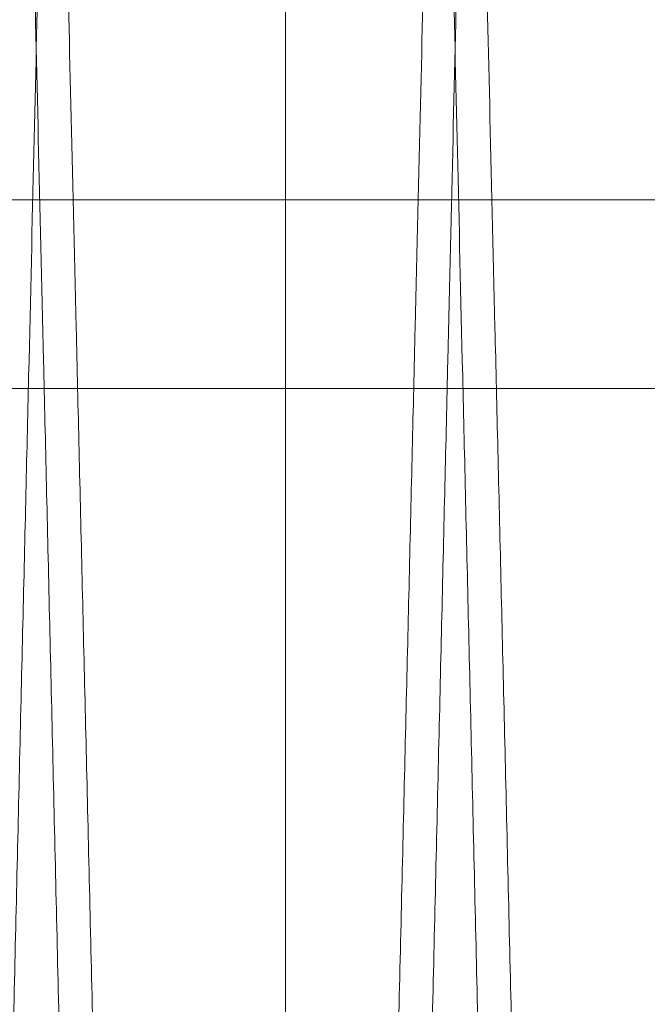
# Model space of a CAD drawing. Units: inches. Extents: x 0.3 to 10.6, y 0.2 to 8.2.
# Drawn here: x 6.4 to 6.5, y 5.3 to 5.3 of the extents above; entities that cross this region are included whole.
import ezdxf

# ---------------------------------------------------------------- set-up
doc = ezdxf.new("R2010")
doc.units = ezdxf.units.IN
doc.header["$MEASUREMENT"] = 0

msp = doc.modelspace()

# ---------------------------------------------------------------- linework, layer by layer
at = {"lineweight": 0}
for p, q in [((6.461735607705636, 5.364414841059158), (6.461735607705635, 3.408546382833186)), ((6.114235607705592, 5.330421382833089), (6.514253961568097, 5.330421382833089)), ((6.114235607705599, 5.321421382833125), (6.514253961568104, 5.321421382833097))]:
    msp.add_line(p, q, dxfattribs=at)
at = {"lineweight": 15}
for points, knots in [([(6.449039036427423, 5.37126290642674), (6.449035155615489, 5.371099413514083), (6.449027692967919, 5.370785023121463), (6.448969270821329, 5.368323746320312), (6.448879943032692, 5.364560330389058), (6.448754015818046, 5.359254736603946), (6.448594734886409, 5.352543471474704), (6.448403260638771, 5.34447512326853), (6.448182041149168, 5.335152487580041), (6.4479283755562, 5.324461270332242), (6.447647716809591, 5.312630730941295), (6.447341966367481, 5.299740425155508), (6.447014447243553, 5.285929831000288), (6.446661610541313, 5.27104853111084), (6.446291392755295, 5.255430430515968), (6.445905987388755, 5.239167339599979), (6.445509285605882, 5.222422793303854), (6.445097259015323, 5.205025949745597), (6.444679439075802, 5.18737849268008), (6.444259066890623, 5.169616869735156), (6.443838144436929, 5.151825389472175), (6.443413572035872, 5.133872589483333), (6.442994453790225, 5.116143133490066), (6.442585760880005, 5.098847539540639), (6.442188169676305, 5.082014835497382), (6.441798994586004, 5.065531561916433), (6.441426876906238, 5.049764144850543), (6.441075930348013, 5.034887803356699), (6.44074642591939, 5.020915015713133), (6.440436396235443, 5.007763180566972), (6.44015303788448, 4.995738527234473), (6.4398985374339, 4.984935032125932), (6.439674065657647, 4.975403502204574), (6.439477899545015, 4.967071742184728), (6.439312951111764, 4.960064326111202), (6.439181156349831, 4.954464321825697), (6.439085064042647, 4.950380749413991), (6.439023326172874, 4.947756848230889), (6.439015588939564, 4.947427994527579), (6.439011704765112, 4.947262906426722)], [0, 0, 0, 0, 0.02856113134584915, 0.05492192384064702, 0.08165884957432276, 0.1085868089350223, 0.1359073099848364, 0.1622680956076562, 0.1890048705962559, 0.2159325968188657, 0.2432526827399379, 0.269619764877414, 0.2963629001043813, 0.3232970165547262, 0.3506235554921431, 0.376997858233489, 0.4037483428611626, 0.4306898791531264, 0.4580239949654404, 0.4844041112784257, 0.5109673614796612, 0.5381082024674824, 0.5654486275137837, 0.5918305923631604, 0.6183957524568388, 0.6455387500972934, 0.6728814390068332, 0.6992604981777288, 0.7258227715131997, 0.7529629731045911, 0.7803029088550981, 0.8066756172518491, 0.8334248072713564, 0.8603652294800496, 0.8876986402940914, 0.9152293956242162, 0.9429688605382566, 0.9713697537581178, 1, 1, 1, 1]), ([(6.449039036427423, 5.37126290642674), (6.449035155615489, 5.371099413514083), (6.449027692967919, 5.370785023121463), (6.448969270821329, 5.368323746320312), (6.448879943032692, 5.364560330389058), (6.448754015818046, 5.359254736603946), (6.448594734886409, 5.352543471474704), (6.448403260638771, 5.34447512326853), (6.448182041149168, 5.335152487580041), (6.4479283755562, 5.324461270332242), (6.447647716809591, 5.312630730941295), (6.447341966367481, 5.299740425155508), (6.447014447243553, 5.285929831000288), (6.446661610541313, 5.27104853111084), (6.446291392755295, 5.255430430515968), (6.445905987388755, 5.239167339599979), (6.445509285605882, 5.222422793303854), (6.445097259015323, 5.205025949745597), (6.444679439075802, 5.18737849268008), (6.444259066890623, 5.169616869735156), (6.443838144436929, 5.151825389472175), (6.443413572035872, 5.133872589483333), (6.442994453790225, 5.116143133490066), (6.442585760880005, 5.098847539540639), (6.442188169676305, 5.082014835497382), (6.441798994586004, 5.065531561916433), (6.441426876906238, 5.049764144850543), (6.441075930348013, 5.034887803356699), (6.44074642591939, 5.020915015713133), (6.440436396235443, 5.007763180566972), (6.44015303788448, 4.995738527234473), (6.4398985374339, 4.984935032125932), (6.439674065657647, 4.975403502204574), (6.439477899545015, 4.967071742184728), (6.439312951111764, 4.960064326111202), (6.439181156349831, 4.954464321825697), (6.439085064042647, 4.950380749413991), (6.439023326172874, 4.947756848230889), (6.439015588939564, 4.947427994527579), (6.439011704765112, 4.947262906426722)], [0, 0, 0, 0, 0.02856113134584915, 0.05492192384064702, 0.08165884957432276, 0.1085868089350223, 0.1359073099848364, 0.1622680956076562, 0.1890048705962559, 0.2159325968188657, 0.2432526827399379, 0.269619764877414, 0.2963629001043813, 0.3232970165547262, 0.3506235554921431, 0.376997858233489, 0.4037483428611626, 0.4306898791531264, 0.4580239949654404, 0.4844041112784257, 0.5109673614796612, 0.5381082024674824, 0.5654486275137837, 0.5918305923631604, 0.6183957524568388, 0.6455387500972934, 0.6728814390068332, 0.6992604981777288, 0.7258227715131997, 0.7529629731045911, 0.7803029088550981, 0.8066756172518491, 0.8334248072713564, 0.8603652294800496, 0.8876986402940914, 0.9152293956242162, 0.9429688605382566, 0.9713697537581178, 1, 1, 1, 1]), ([(6.440651435794752, 4.947262906426737), (6.440655298725698, 4.947426399362175), (6.440662726997336, 4.947740790158244), (6.440720879152941, 4.950202072745175), (6.440809791567255, 4.953965503298039), (6.440935127855316, 4.959271119829709), (6.441093652263462, 4.965982415837242), (6.441284203866663, 4.974050803548392), (6.441504339940604, 4.983373487615947), (6.441756740509333, 4.994064763785176), (6.442035971618711, 5.005895363815327), (6.44234013434188, 5.018785729363852), (6.44266591666471, 5.032596379645985), (6.443016842009674, 5.047477742926046), (6.443385010369878, 5.063095897197104), (6.443768236710208, 5.079359028964763), (6.444162649651505, 5.096103600316663), (6.444572252180143, 5.113500470495172), (6.444987567143671, 5.131147936051996), (6.445405374484221, 5.148909547228198), (6.445823687155187, 5.166700994266455), (6.446245587868394, 5.184653757915862), (6.446662032336362, 5.202383165299168), (6.447068086187826, 5.219678698488422), (6.447463082592298, 5.23651133010888), (6.447849693862035, 5.252994528562865), (6.448219340003535, 5.268761875458829), (6.448567939685779, 5.283638152754212), (6.448895228118003, 5.297610881836947), (6.449203162755439, 5.310762659516178), (6.449484599075786, 5.322787272756011), (6.449737368236624, 5.33359074352065), (6.449960309611142, 5.343122261985625), (6.45015513587686, 5.351454012651282), (6.450318956506406, 5.358461436309251), (6.450449849525189, 5.364061458091906), (6.450545284075281, 5.368145049523148), (6.450606599152725, 5.370768962458232), (6.450614283389064, 5.371097817603756), (6.450618140958422, 5.371262906426725)], [0, 0, 0, 0, 0.02856117963835712, 0.05492207953301356, 0.0816591142394804, 0.108587183412274, 0.1359077961178017, 0.1622686891939629, 0.1890055743776225, 0.2159334123152219, 0.2432536133370186, 0.2696207505404008, 0.296363943386375, 0.3232981189404556, 0.3506247203556411, 0.3769990031882047, 0.4037494695551354, 0.4306909885985903, 0.458025089480622, 0.484405108520489, 0.5109682612804834, 0.5381090045266667, 0.5654493317860071, 0.5918311603211078, 0.6183961830212269, 0.6455390393095987, 0.6728815852276858, 0.6992605343130461, 0.7258226960479403, 0.7529627801830286, 0.7803025959843164, 0.8066752759339213, 0.8334244347339937, 0.8603648240928851, 0.8876981983811891, 0.9152290630658344, 0.9429686379052495, 0.9713696423218549, 1, 1, 1, 1]), ([(6.440651435794752, 4.947262906426737), (6.440655298725698, 4.947426399362175), (6.440662726997336, 4.947740790158244), (6.440720879152941, 4.950202072745175), (6.440809791567255, 4.953965503298039), (6.440935127855316, 4.959271119829709), (6.441093652263462, 4.965982415837242), (6.441284203866663, 4.974050803548392), (6.441504339940604, 4.983373487615947), (6.441756740509333, 4.994064763785176), (6.442035971618711, 5.005895363815327), (6.44234013434188, 5.018785729363852), (6.44266591666471, 5.032596379645985), (6.443016842009674, 5.047477742926046), (6.443385010369878, 5.063095897197104), (6.443768236710208, 5.079359028964763), (6.444162649651505, 5.096103600316663), (6.444572252180143, 5.113500470495172), (6.444987567143671, 5.131147936051996), (6.445405374484221, 5.148909547228198), (6.445823687155187, 5.166700994266455), (6.446245587868394, 5.184653757915862), (6.446662032336362, 5.202383165299168), (6.447068086187826, 5.219678698488422), (6.447463082592298, 5.23651133010888), (6.447849693862035, 5.252994528562865), (6.448219340003535, 5.268761875458829), (6.448567939685779, 5.283638152754212), (6.448895228118003, 5.297610881836947), (6.449203162755439, 5.310762659516178), (6.449484599075786, 5.322787272756011), (6.449737368236624, 5.33359074352065), (6.449960309611142, 5.343122261985625), (6.45015513587686, 5.351454012651282), (6.450318956506406, 5.358461436309251), (6.450449849525189, 5.364061458091906), (6.450545284075281, 5.368145049523148), (6.450606599152725, 5.370768962458232), (6.450614283389064, 5.371097817603756), (6.450618140958422, 5.371262906426725)], [0, 0, 0, 0, 0.02856117963835712, 0.05492207953301356, 0.0816591142394804, 0.108587183412274, 0.1359077961178017, 0.1622686891939629, 0.1890055743776225, 0.2159334123152219, 0.2432536133370186, 0.2696207505404008, 0.296363943386375, 0.3232981189404556, 0.3506247203556411, 0.3769990031882047, 0.4037494695551354, 0.4306909885985903, 0.458025089480622, 0.484405108520489, 0.5109682612804834, 0.5381090045266667, 0.5654493317860071, 0.5918311603211078, 0.6183961830212269, 0.6455390393095987, 0.6728815852276858, 0.6992605343130461, 0.7258226960479403, 0.7529627801830286, 0.7803025959843164, 0.8066752759339213, 0.8334244347339937, 0.8603648240928851, 0.8876981983811891, 0.9152290630658344, 0.9429686379052495, 0.9713696423218549, 1, 1, 1, 1]), ([(6.469036054839405, 5.37126290642674), (6.46903217402747, 5.371099413514083), (6.469024711379899, 5.370785023121464), (6.468966289233318, 5.368323746320304), (6.468876961444688, 5.364560330389085), (6.468751034230047, 5.359254736603932), (6.468591753298428, 5.352543471474729), (6.468400279050797, 5.344475123268529), (6.468179059561211, 5.335152487580031), (6.467925393968269, 5.324461270332268), (6.46764473522167, 5.312630730941288), (6.467338984779595, 5.299740425155496), (6.467011465655686, 5.285929831000275), (6.466658628953483, 5.27104853111084), (6.466288411167492, 5.255430430515966), (6.465903005800988, 5.239167339599979), (6.465506304018155, 5.222422793303852), (6.465094277427633, 5.205025949745601), (6.464676457488156, 5.187378492680076), (6.464256085303014, 5.169616869735156), (6.463835162849358, 5.151825389472179), (6.463410590448353, 5.133872589483339), (6.462991472202749, 5.116143133490079), (6.462582779292571, 5.098847539540656), (6.462185188088913, 5.082014835497399), (6.461796012998654, 5.065531561916433), (6.461423895318931, 5.049764144850556), (6.461072948760743, 5.034887803356717), (6.460743444332162, 5.020915015713145), (6.460433414648244, 5.007763180566993), (6.46015005629731, 4.995738527234503), (6.459895555846771, 4.984935032125951), (6.45967108407054, 4.97540350220457), (6.459474917957922, 4.967071742184728), (6.459309969524695, 4.960064326111195), (6.459178174762779, 4.95446432182573), (6.459082082455611, 4.950380749413961), (6.459020344585839, 4.947756848230894), (6.45901260735253, 4.947427994527589), (6.45900872317808, 4.947262906426737)], [0, 0, 0, 0, 0.02856113134583669, 0.05492192384063775, 0.0816588495743147, 0.1085868089350135, 0.1359073099848348, 0.1622680956076598, 0.1890048705962486, 0.2159325968188672, 0.2432526827399436, 0.2696197648774366, 0.2963629001044071, 0.3232970165547359, 0.3506235554921499, 0.3769978582334952, 0.4037483428611699, 0.4306898791531391, 0.4580239949654472, 0.4844041112784316, 0.5109673614796663, 0.5381082024674658, 0.5654486275137852, 0.5918305923631211, 0.6183957524568159, 0.6455387500972796, 0.6728814390068052, 0.6992604981777003, 0.7258227715131578, 0.7529629731045319, 0.780302908855056, 0.8066756172518238, 0.8334248072713291, 0.8603652294800155, 0.8876986402940698, 0.915229395624206, 0.9429688605382408, 0.9713697537581076, 0.9999999999999999, 0.9999999999999999, 0.9999999999999999, 0.9999999999999999]), ([(6.469036054839405, 5.37126290642674), (6.46903217402747, 5.371099413514083), (6.469024711379899, 5.370785023121464), (6.468966289233318, 5.368323746320304), (6.468876961444688, 5.364560330389085), (6.468751034230047, 5.359254736603932), (6.468591753298428, 5.352543471474729), (6.468400279050797, 5.344475123268529), (6.468179059561211, 5.335152487580031), (6.467925393968269, 5.324461270332268), (6.46764473522167, 5.312630730941288), (6.467338984779595, 5.299740425155496), (6.467011465655686, 5.285929831000275), (6.466658628953483, 5.27104853111084), (6.466288411167492, 5.255430430515966), (6.465903005800988, 5.239167339599979), (6.465506304018155, 5.222422793303852), (6.465094277427633, 5.205025949745601), (6.464676457488156, 5.187378492680076), (6.464256085303014, 5.169616869735156), (6.463835162849358, 5.151825389472179), (6.463410590448353, 5.133872589483339), (6.462991472202749, 5.116143133490079), (6.462582779292571, 5.098847539540656), (6.462185188088913, 5.082014835497399), (6.461796012998654, 5.065531561916433), (6.461423895318931, 5.049764144850556), (6.461072948760743, 5.034887803356717), (6.460743444332162, 5.020915015713145), (6.460433414648244, 5.007763180566993), (6.46015005629731, 4.995738527234503), (6.459895555846771, 4.984935032125951), (6.45967108407054, 4.97540350220457), (6.459474917957922, 4.967071742184728), (6.459309969524695, 4.960064326111195), (6.459178174762779, 4.95446432182573), (6.459082082455611, 4.950380749413961), (6.459020344585839, 4.947756848230894), (6.45901260735253, 4.947427994527589), (6.45900872317808, 4.947262906426737)], [0, 0, 0, 0, 0.02856113134583669, 0.05492192384063775, 0.0816588495743147, 0.1085868089350135, 0.1359073099848348, 0.1622680956076598, 0.1890048705962486, 0.2159325968188672, 0.2432526827399436, 0.2696197648774366, 0.2963629001044071, 0.3232970165547359, 0.3506235554921499, 0.3769978582334952, 0.4037483428611699, 0.4306898791531391, 0.4580239949654472, 0.4844041112784316, 0.5109673614796663, 0.5381082024674658, 0.5654486275137852, 0.5918305923631211, 0.6183957524568159, 0.6455387500972796, 0.6728814390068052, 0.6992604981777003, 0.7258227715131578, 0.7529629731045319, 0.780302908855056, 0.8066756172518238, 0.8334248072713291, 0.8603652294800155, 0.8876986402940698, 0.915229395624206, 0.9429688605382408, 0.9713697537581076, 0.9999999999999999, 0.9999999999999999, 0.9999999999999999, 0.9999999999999999]), ([(6.46064845420669, 4.947262906426737), (6.460652317137637, 4.947426399362176), (6.46065974540928, 4.94774079015825), (6.460717897564892, 4.950202072745151), (6.460806809979213, 4.953965503298043), (6.46093214626728, 4.959271119829716), (6.461090670675439, 4.965982415837217), (6.461281222278661, 4.9740508035484), (6.461501358352617, 4.983373487615944), (6.461753758921368, 4.994064763785179), (6.462032990030766, 5.005895363815318), (6.462337152753975, 5.018785729363843), (6.462662935076823, 5.032596379645988), (6.46301386042182, 5.04747774292604), (6.463382028782058, 5.063095897197093), (6.463765255122429, 5.079359028964766), (6.464159668063766, 5.096103600316659), (6.464569270592435, 5.113500470495171), (6.464984585556004, 5.131147936051996), (6.465402392896605, 5.148909547228198), (6.465820705567607, 5.166700994266457), (6.466242606280854, 5.184653757915864), (6.466659050748871, 5.202383165299154), (6.467065104600368, 5.219678698488408), (6.467460101004892, 5.236511330108862), (6.467846712274663, 5.252994528562869), (6.468216358416201, 5.268761875458838), (6.468564958098491, 5.283638152754192), (6.468892246530748, 5.297610881836957), (6.469200181168217, 5.310762659516151), (6.469481617488589, 5.322787272756021), (6.469734386649456, 5.333590743520648), (6.469957328024002, 5.343122261985618), (6.470152154289729, 5.35145401265131), (6.470315974919313, 5.358461436309238), (6.470446867938084, 5.36406145809193), (6.470542302488205, 5.368145049523148), (6.470603617565652, 5.370768962458212), (6.47061130180199, 5.371097817603748), (6.470615159371349, 5.371262906426725)], [0, 0, 0, 0, 0.02856117963836146, 0.05492207953301691, 0.08165911423947973, 0.1085871834122675, 0.1359077961177964, 0.1622686891939525, 0.1890055743776115, 0.2159334123152104, 0.2432536133370186, 0.2696207505403712, 0.2963639433863597, 0.3232981189404507, 0.3506247203556182, 0.376999003188196, 0.4037494695551349, 0.4306909885985907, 0.4580250894806213, 0.4844051085204873, 0.5109682612804823, 0.5381090045266863, 0.5654493317859872, 0.5918311603210623, 0.6183961830212105, 0.6455390393096148, 0.6728815852276775, 0.6992605343130337, 0.7258226960479379, 0.7529627801830253, 0.7803025959843092, 0.8066752759339264, 0.8334244347339984, 0.8603648240928825, 0.8876981983811902, 0.915229063065841, 0.9429686379052532, 0.9713696423218549, 1, 1, 1, 1]), ([(6.46064845420669, 4.947262906426737), (6.460652317137637, 4.947426399362176), (6.46065974540928, 4.94774079015825), (6.460717897564892, 4.950202072745151), (6.460806809979213, 4.953965503298043), (6.46093214626728, 4.959271119829716), (6.461090670675439, 4.965982415837217), (6.461281222278661, 4.9740508035484), (6.461501358352617, 4.983373487615944), (6.461753758921368, 4.994064763785179), (6.462032990030766, 5.005895363815318), (6.462337152753975, 5.018785729363843), (6.462662935076823, 5.032596379645988), (6.46301386042182, 5.04747774292604), (6.463382028782058, 5.063095897197093), (6.463765255122429, 5.079359028964766), (6.464159668063766, 5.096103600316659), (6.464569270592435, 5.113500470495171), (6.464984585556004, 5.131147936051996), (6.465402392896605, 5.148909547228198), (6.465820705567607, 5.166700994266457), (6.466242606280854, 5.184653757915864), (6.466659050748871, 5.202383165299154), (6.467065104600368, 5.219678698488408), (6.467460101004892, 5.236511330108862), (6.467846712274663, 5.252994528562869), (6.468216358416201, 5.268761875458838), (6.468564958098491, 5.283638152754192), (6.468892246530748, 5.297610881836957), (6.469200181168217, 5.310762659516151), (6.469481617488589, 5.322787272756021), (6.469734386649456, 5.333590743520648), (6.469957328024002, 5.343122261985618), (6.470152154289729, 5.35145401265131), (6.470315974919313, 5.358461436309238), (6.470446867938084, 5.36406145809193), (6.470542302488205, 5.368145049523148), (6.470603617565652, 5.370768962458212), (6.47061130180199, 5.371097817603748), (6.470615159371349, 5.371262906426725)], [0, 0, 0, 0, 0.02856117963836146, 0.05492207953301691, 0.08165911423947973, 0.1085871834122675, 0.1359077961177964, 0.1622686891939525, 0.1890055743776115, 0.2159334123152104, 0.2432536133370186, 0.2696207505403712, 0.2963639433863597, 0.3232981189404507, 0.3506247203556182, 0.376999003188196, 0.4037494695551349, 0.4306909885985907, 0.4580250894806213, 0.4844051085204873, 0.5109682612804823, 0.5381090045266863, 0.5654493317859872, 0.5918311603210623, 0.6183961830212105, 0.6455390393096148, 0.6728815852276775, 0.6992605343130337, 0.7258226960479379, 0.7529627801830253, 0.7803025959843092, 0.8066752759339264, 0.8334244347339984, 0.8603648240928825, 0.8876981983811902, 0.915229063065841, 0.9429686379052532, 0.9713696423218549, 1, 1, 1, 1])]:
    msp.add_open_spline(points, degree=3, knots=knots, dxfattribs=at)
at = {"lineweight": 0}
for points, knots in [([(6.459008723178069, 4.947262906426737), (6.459004860247122, 4.947426399362175), (6.458997431975482, 4.947740790158249), (6.458939279819874, 4.950202072745159), (6.458850367405572, 4.953965503298015), (6.45872503111749, 4.959271119829739), (6.458566506709372, 4.965982415837233), (6.458375955106165, 4.974050803548397), (6.458155819032221, 4.983373487615944), (6.457903418463493, 4.994064763785196), (6.457624187354132, 5.005895363815317), (6.457320024630933, 5.018785729363845), (6.45699424230814, 5.032596379645987), (6.456643316963143, 5.047477742926056), (6.456275148602979, 5.063095897197108), (6.455891922262621, 5.07935902896477), (6.455497509321352, 5.09610360031667), (6.455087906792695, 5.113500470495171), (6.454672591829199, 5.131147936051997), (6.454254784488646, 5.148909547228198), (6.453836471817673, 5.166700994266452), (6.453414571104497, 5.184653757915861), (6.452998126636475, 5.202383165299152), (6.452592072785077, 5.219678698488403), (6.452197076380543, 5.236511330108867), (6.451810465110883, 5.25299452856287), (6.451440818969306, 5.268761875458832), (6.451092219287141, 5.283638152754211), (6.450764930854843, 5.297610881836953), (6.450456996217479, 5.310762659516171), (6.450175559897108, 5.322787272756015), (6.449922790736291, 5.33359074352065), (6.449699849361758, 5.343122261985625), (6.449505023096057, 5.351454012651284), (6.449341202466457, 5.35846143630925), (6.449210309447745, 5.364061458091906), (6.449114874897637, 5.368145049523149), (6.449053559820186, 5.370768962458229), (6.44904587558385, 5.371097817603763), (6.449042018014494, 5.37126290642674)], [0, 0, 0, 0, 0.02856117963836266, 0.05492207953302181, 0.08165911423948377, 0.1085871834122826, 0.1359077961178146, 0.1622686891939668, 0.1890055743776222, 0.2159334123152342, 0.243253613337029, 0.2696207505403821, 0.2963639433863691, 0.3232981189404707, 0.3506247203556415, 0.3769990031882248, 0.4037494695551338, 0.4306909885985917, 0.4580250894806232, 0.4844051085204901, 0.5109682612804847, 0.5381090045266652, 0.5654493317859898, 0.5918311603210703, 0.61839618302121, 0.6455390393096196, 0.6728815852276882, 0.6992605343130479, 0.7258226960479397, 0.7529627801830384, 0.7803025959843165, 0.8066752759339237, 0.8334244347339943, 0.8603648240928835, 0.8876981983811955, 0.9152290630658431, 0.942968637905256, 0.9713696423218563, 1, 1, 1, 1]), ([(6.459008723178069, 4.947262906426737), (6.459004860247122, 4.947426399362175), (6.458997431975482, 4.947740790158249), (6.458939279819874, 4.950202072745159), (6.458850367405572, 4.953965503298015), (6.45872503111749, 4.959271119829739), (6.458566506709372, 4.965982415837233), (6.458375955106165, 4.974050803548397), (6.458155819032221, 4.983373487615944), (6.457903418463493, 4.994064763785196), (6.457624187354132, 5.005895363815317), (6.457320024630933, 5.018785729363845), (6.45699424230814, 5.032596379645987), (6.456643316963143, 5.047477742926056), (6.456275148602979, 5.063095897197108), (6.455891922262621, 5.07935902896477), (6.455497509321352, 5.09610360031667), (6.455087906792695, 5.113500470495171), (6.454672591829199, 5.131147936051997), (6.454254784488646, 5.148909547228198), (6.453836471817673, 5.166700994266452), (6.453414571104497, 5.184653757915861), (6.452998126636475, 5.202383165299152), (6.452592072785077, 5.219678698488403), (6.452197076380543, 5.236511330108867), (6.451810465110883, 5.25299452856287), (6.451440818969306, 5.268761875458832), (6.451092219287141, 5.283638152754211), (6.450764930854843, 5.297610881836953), (6.450456996217479, 5.310762659516171), (6.450175559897108, 5.322787272756015), (6.449922790736291, 5.33359074352065), (6.449699849361758, 5.343122261985625), (6.449505023096057, 5.351454012651284), (6.449341202466457, 5.35846143630925), (6.449210309447745, 5.364061458091906), (6.449114874897637, 5.368145049523149), (6.449053559820186, 5.370768962458229), (6.44904587558385, 5.371097817603763), (6.449042018014494, 5.37126290642674)], [0, 0, 0, 0, 0.02856117963836266, 0.05492207953302181, 0.08165911423948377, 0.1085871834122826, 0.1359077961178146, 0.1622686891939668, 0.1890055743776222, 0.2159334123152342, 0.243253613337029, 0.2696207505403821, 0.2963639433863691, 0.3232981189404707, 0.3506247203556415, 0.3769990031882248, 0.4037494695551338, 0.4306909885985917, 0.4580250894806232, 0.4844051085204901, 0.5109682612804847, 0.5381090045266652, 0.5654493317859898, 0.5918311603210703, 0.61839618302121, 0.6455390393096196, 0.6728815852276882, 0.6992605343130479, 0.7258226960479397, 0.7529627801830384, 0.7803025959843165, 0.8066752759339237, 0.8334244347339943, 0.8603648240928835, 0.8876981983811955, 0.9152290630658431, 0.942968637905256, 0.9713696423218563, 1, 1, 1, 1]), ([(6.45062112254644, 5.371262906426725), (6.450625003358373, 5.37109941351408), (6.450632466005938, 5.370785023121484), (6.45069088815252, 5.368323746320322), (6.450780215941151, 5.364560330389077), (6.450906143155746, 5.35925473660394), (6.451065424087383, 5.352543471474708), (6.451256898334988, 5.344475123268529), (6.451478117824559, 5.335152487580054), (6.45173178341748, 5.324461270332256), (6.452012442164053, 5.312630730941297), (6.452318192606083, 5.299740425155494), (6.452645711729986, 5.285929831000272), (6.452998548432155, 5.271048531110828), (6.453368766218102, 5.255430430515954), (6.453754171584571, 5.239167339599951), (6.454150873367372, 5.22242279330383), (6.454562899957826, 5.205025949745572), (6.45498071989729, 5.187378492680061), (6.455401092082349, 5.169616869735142), (6.455822014535986, 5.151825389472167), (6.456246586936938, 5.133872589483325), (6.456665705182504, 5.116143133490064), (6.457074398092636, 5.098847539540648), (6.457471989296196, 5.082014835497391), (6.457861164386473, 5.065531561916423), (6.458233282066079, 5.049764144850555), (6.458584228624301, 5.034887803356701), (6.458913733052774, 5.020915015713135), (6.459223762736712, 5.007763180566965), (6.459507121087595, 4.995738527234494), (6.459761621538092, 4.984935032125926), (6.459986093314307, 4.975403502204598), (6.460182259426901, 4.967071742184721), (6.460347207860112, 4.9600643261112), (6.460479002621991, 4.954464321825705), (6.460575094929159, 4.950380749413966), (6.460636832798925, 4.947756848230891), (6.460644570032233, 4.947427994527589), (6.460648454206686, 4.947262906426737)], [0, 0, 0, 0, 0.02856113134584318, 0.05492192384064733, 0.08165884957432662, 0.1085868089350356, 0.1359073099848556, 0.1622680956076759, 0.1890048705962606, 0.2159325968188791, 0.2432526827399691, 0.2696197648774543, 0.2963629001044199, 0.3232970165547714, 0.3506235554921884, 0.3769978582335469, 0.4037483428612234, 0.4306898791531832, 0.4580239949654744, 0.4844041112784588, 0.5109673614796924, 0.5381082024674904, 0.5654486275138104, 0.5918305923631456, 0.6183957524568137, 0.6455387500972984, 0.6728814390068115, 0.6992604981777242, 0.7258227715131869, 0.7529629731045729, 0.780302908855075, 0.8066756172518383, 0.8334248072713345, 0.8603652294800239, 0.8876986402940664, 0.9152293956242068, 0.9429688605382399, 0.9713697537581099, 1, 1, 1, 1]), ([(6.45062112254644, 5.371262906426725), (6.450625003358373, 5.37109941351408), (6.450632466005938, 5.370785023121484), (6.45069088815252, 5.368323746320322), (6.450780215941151, 5.364560330389077), (6.450906143155746, 5.35925473660394), (6.451065424087383, 5.352543471474708), (6.451256898334988, 5.344475123268529), (6.451478117824559, 5.335152487580054), (6.45173178341748, 5.324461270332256), (6.452012442164053, 5.312630730941297), (6.452318192606083, 5.299740425155494), (6.452645711729986, 5.285929831000272), (6.452998548432155, 5.271048531110828), (6.453368766218102, 5.255430430515954), (6.453754171584571, 5.239167339599951), (6.454150873367372, 5.22242279330383), (6.454562899957826, 5.205025949745572), (6.45498071989729, 5.187378492680061), (6.455401092082349, 5.169616869735142), (6.455822014535986, 5.151825389472167), (6.456246586936938, 5.133872589483325), (6.456665705182504, 5.116143133490064), (6.457074398092636, 5.098847539540648), (6.457471989296196, 5.082014835497391), (6.457861164386473, 5.065531561916423), (6.458233282066079, 5.049764144850555), (6.458584228624301, 5.034887803356701), (6.458913733052774, 5.020915015713135), (6.459223762736712, 5.007763180566965), (6.459507121087595, 4.995738527234494), (6.459761621538092, 4.984935032125926), (6.459986093314307, 4.975403502204598), (6.460182259426901, 4.967071742184721), (6.460347207860112, 4.9600643261112), (6.460479002621991, 4.954464321825705), (6.460575094929159, 4.950380749413966), (6.460636832798925, 4.947756848230891), (6.460644570032233, 4.947427994527589), (6.460648454206686, 4.947262906426737)], [0, 0, 0, 0, 0.02856113134584318, 0.05492192384064733, 0.08165884957432662, 0.1085868089350356, 0.1359073099848556, 0.1622680956076759, 0.1890048705962606, 0.2159325968188791, 0.2432526827399691, 0.2696197648774543, 0.2963629001044199, 0.3232970165547714, 0.3506235554921884, 0.3769978582335469, 0.4037483428612234, 0.4306898791531832, 0.4580239949654744, 0.4844041112784588, 0.5109673614796924, 0.5381082024674904, 0.5654486275138104, 0.5918305923631456, 0.6183957524568137, 0.6455387500972984, 0.6728814390068115, 0.6992604981777242, 0.7258227715131869, 0.7529629731045729, 0.780302908855075, 0.8066756172518383, 0.8334248072713345, 0.8603652294800239, 0.8876986402940664, 0.9152293956242068, 0.9429688605382399, 0.9713697537581099, 1, 1, 1, 1]), ([(6.47900574159102, 4.947262906426737), (6.479001878660074, 4.947426399362181), (6.478994450388434, 4.947740790158265), (6.478936298232819, 4.950202072745178), (6.478847385818505, 4.953965503298013), (6.478722049530412, 4.959271119829733), (6.478563525122286, 4.965982415837258), (6.47837297351906, 4.974050803548383), (6.478152837445095, 4.983373487615971), (6.477900436876362, 4.994064763785173), (6.477621205766962, 5.005895363815318), (6.477317043043743, 5.018785729363858), (6.47699126072092, 5.032596379646002), (6.476640335375893, 5.047477742926059), (6.476272167015687, 5.063095897197105), (6.475888940675302, 5.079359028964775), (6.475494527733991, 5.096103600316659), (6.475084925205295, 5.113500470495168), (6.474669610241759, 5.131147936051995), (6.474251802901159, 5.148909547228208), (6.473833490230145, 5.166700994266466), (6.473411589516926, 5.184653757915874), (6.472995145048869, 5.202383165299166), (6.472589091197422, 5.219678698488418), (6.47219409479284, 5.236511330108883), (6.47180748352315, 5.252994528562876), (6.471437837381533, 5.268761875458855), (6.471089237699331, 5.283638152754224), (6.470761949266991, 5.297610881836946), (6.470454014629596, 5.310762659516175), (6.470172578309199, 5.322787272756033), (6.469919809148351, 5.333590743520674), (6.4696968677738, 5.343122261985643), (6.469502041508076, 5.35145401265127), (6.469338220878461, 5.358461436309297), (6.469207327859732, 5.364061458091893), (6.469111893309602, 5.368145049523152), (6.469050578232169, 5.370768962458231), (6.469042893995826, 5.371097817603754), (6.469039036426466, 5.371262906426725)], [0, 0, 0, 0, 0.02856117963836017, 0.0549220795330134, 0.08165911423947278, 0.1085871834122734, 0.1359077961178103, 0.1622686891939666, 0.189005574377628, 0.2159334123152294, 0.2432536133370381, 0.2696207505403971, 0.2963639433863774, 0.3232981189404633, 0.3506247203556384, 0.3769990031882187, 0.4037494695551335, 0.4306909885985663, 0.4580250894806204, 0.4844051085205074, 0.5109682612805029, 0.5381090045266851, 0.5654493317860093, 0.5918311603210881, 0.618396183021232, 0.6455390393096472, 0.6728815852277024, 0.6992605343130726, 0.7258226960479596, 0.7529627801830474, 0.7803025959843416, 0.8066752759339821, 0.8334244347340433, 0.8603648240929201, 0.8876981983812358, 0.9152290630658724, 0.9429686379052743, 0.971369642321866, 1, 1, 1, 1]), ([(6.47900574159102, 4.947262906426737), (6.479001878660074, 4.947426399362181), (6.478994450388434, 4.947740790158265), (6.478936298232819, 4.950202072745178), (6.478847385818505, 4.953965503298013), (6.478722049530412, 4.959271119829733), (6.478563525122286, 4.965982415837258), (6.47837297351906, 4.974050803548383), (6.478152837445095, 4.983373487615971), (6.477900436876362, 4.994064763785173), (6.477621205766962, 5.005895363815318), (6.477317043043743, 5.018785729363858), (6.47699126072092, 5.032596379646002), (6.476640335375893, 5.047477742926059), (6.476272167015687, 5.063095897197105), (6.475888940675302, 5.079359028964775), (6.475494527733991, 5.096103600316659), (6.475084925205295, 5.113500470495168), (6.474669610241759, 5.131147936051995), (6.474251802901159, 5.148909547228208), (6.473833490230145, 5.166700994266466), (6.473411589516926, 5.184653757915874), (6.472995145048869, 5.202383165299166), (6.472589091197422, 5.219678698488418), (6.47219409479284, 5.236511330108883), (6.47180748352315, 5.252994528562876), (6.471437837381533, 5.268761875458855), (6.471089237699331, 5.283638152754224), (6.470761949266991, 5.297610881836946), (6.470454014629596, 5.310762659516175), (6.470172578309199, 5.322787272756033), (6.469919809148351, 5.333590743520674), (6.4696968677738, 5.343122261985643), (6.469502041508076, 5.35145401265127), (6.469338220878461, 5.358461436309297), (6.469207327859732, 5.364061458091893), (6.469111893309602, 5.368145049523152), (6.469050578232169, 5.370768962458231), (6.469042893995826, 5.371097817603754), (6.469039036426466, 5.371262906426725)], [0, 0, 0, 0, 0.02856117963836017, 0.0549220795330134, 0.08165911423947278, 0.1085871834122734, 0.1359077961178103, 0.1622686891939666, 0.189005574377628, 0.2159334123152294, 0.2432536133370381, 0.2696207505403971, 0.2963639433863774, 0.3232981189404633, 0.3506247203556384, 0.3769990031882187, 0.4037494695551335, 0.4306909885985663, 0.4580250894806204, 0.4844051085205074, 0.5109682612805029, 0.5381090045266851, 0.5654493317860093, 0.5918311603210881, 0.618396183021232, 0.6455390393096472, 0.6728815852277024, 0.6992605343130726, 0.7258226960479596, 0.7529627801830474, 0.7803025959843416, 0.8066752759339821, 0.8334244347340433, 0.8603648240929201, 0.8876981983812358, 0.9152290630658724, 0.9429686379052743, 0.971369642321866, 1, 1, 1, 1]), ([(6.470618140959385, 5.37126290642674), (6.470622021771317, 5.371099413514089), (6.470629484418883, 5.370785023121482), (6.470687906565463, 5.368323746320315), (6.470777234354081, 5.364560330389105), (6.470903161568683, 5.359254736603916), (6.471062442500303, 5.352543471474695), (6.471253916747886, 5.344475123268515), (6.47147513623745, 5.335152487580039), (6.47172880183034, 5.324461270332246), (6.472009460576897, 5.312630730941281), (6.472315211018903, 5.299740425155476), (6.472642730142771, 5.285929831000269), (6.472995566844915, 5.271048531110805), (6.473365784630829, 5.255430430515943), (6.473751189997263, 5.239167339599953), (6.474147891780024, 5.222422793303823), (6.474559918370444, 5.205025949745574), (6.474977738309858, 5.187378492680057), (6.475398110494881, 5.169616869735132), (6.475819032948476, 5.151825389472153), (6.476243605349381, 5.133872589483306), (6.476662723594902, 5.116143133490035), (6.477071416504992, 5.098847539540615), (6.47746900770851, 5.082014835497364), (6.477858182798747, 5.065531561916418), (6.478230300478305, 5.049764144850525), (6.478581247036489, 5.034887803356693), (6.478910751464922, 5.020915015713146), (6.479220781148826, 5.007763180566977), (6.479504139499678, 4.995738527234511), (6.479758639950147, 4.984935032125945), (6.479983111726333, 4.975403502204588), (6.480179277838906, 4.967071742184738), (6.480344226272102, 4.960064326111212), (6.480476021033961, 4.954464321825726), (6.48057211334112, 4.950380749413957), (6.480633851210881, 4.947756848230915), (6.480641588444183, 4.947427994527596), (6.480645472618633, 4.947262906426737)], [0, 0, 0, 0, 0.02856113134584282, 0.05492192384064555, 0.08165884957432412, 0.1085868089350367, 0.1359073099848601, 0.1622680956076955, 0.1890048705962856, 0.2159325968189069, 0.2432526827399898, 0.2696197648774793, 0.2963629001044568, 0.3232970165547882, 0.3506235554922093, 0.376997858233553, 0.4037483428612206, 0.4306898791531851, 0.4580239949654765, 0.4844041112784792, 0.5109673614797128, 0.5381082024675117, 0.5654486275138517, 0.5918305923632097, 0.6183957524568584, 0.6455387500973045, 0.6728814390068393, 0.6992604981777417, 0.7258227715131716, 0.7529629731045597, 0.7803029088550663, 0.8066756172518196, 0.8334248072713123, 0.8603652294799975, 0.8876986402940483, 0.9152293956241898, 0.9429688605382365, 0.9713697537581074, 0.9999999999999999, 0.9999999999999999, 0.9999999999999999, 0.9999999999999999]), ([(6.470618140959385, 5.37126290642674), (6.470622021771317, 5.371099413514089), (6.470629484418883, 5.370785023121482), (6.470687906565463, 5.368323746320315), (6.470777234354081, 5.364560330389105), (6.470903161568683, 5.359254736603916), (6.471062442500303, 5.352543471474695), (6.471253916747886, 5.344475123268515), (6.47147513623745, 5.335152487580039), (6.47172880183034, 5.324461270332246), (6.472009460576897, 5.312630730941281), (6.472315211018903, 5.299740425155476), (6.472642730142771, 5.285929831000269), (6.472995566844915, 5.271048531110805), (6.473365784630829, 5.255430430515943), (6.473751189997263, 5.239167339599953), (6.474147891780024, 5.222422793303823), (6.474559918370444, 5.205025949745574), (6.474977738309858, 5.187378492680057), (6.475398110494881, 5.169616869735132), (6.475819032948476, 5.151825389472153), (6.476243605349381, 5.133872589483306), (6.476662723594902, 5.116143133490035), (6.477071416504992, 5.098847539540615), (6.47746900770851, 5.082014835497364), (6.477858182798747, 5.065531561916418), (6.478230300478305, 5.049764144850525), (6.478581247036489, 5.034887803356693), (6.478910751464922, 5.020915015713146), (6.479220781148826, 5.007763180566977), (6.479504139499678, 4.995738527234511), (6.479758639950147, 4.984935032125945), (6.479983111726333, 4.975403502204588), (6.480179277838906, 4.967071742184738), (6.480344226272102, 4.960064326111212), (6.480476021033961, 4.954464321825726), (6.48057211334112, 4.950380749413957), (6.480633851210881, 4.947756848230915), (6.480641588444183, 4.947427994527596), (6.480645472618633, 4.947262906426737)], [0, 0, 0, 0, 0.02856113134584282, 0.05492192384064555, 0.08165884957432412, 0.1085868089350367, 0.1359073099848601, 0.1622680956076955, 0.1890048705962856, 0.2159325968189069, 0.2432526827399898, 0.2696197648774793, 0.2963629001044568, 0.3232970165547882, 0.3506235554922093, 0.376997858233553, 0.4037483428612206, 0.4306898791531851, 0.4580239949654765, 0.4844041112784792, 0.5109673614797128, 0.5381082024675117, 0.5654486275138517, 0.5918305923632097, 0.6183957524568584, 0.6455387500973045, 0.6728814390068393, 0.6992604981777417, 0.7258227715131716, 0.7529629731045597, 0.7803029088550663, 0.8066756172518196, 0.8334248072713123, 0.8603652294799975, 0.8876986402940483, 0.9152293956241898, 0.9429688605382365, 0.9713697537581074, 0.9999999999999999, 0.9999999999999999, 0.9999999999999999, 0.9999999999999999])]:
    msp.add_open_spline(points, degree=3, knots=knots, dxfattribs=at)

doc.saveas('drawing.dxf')
